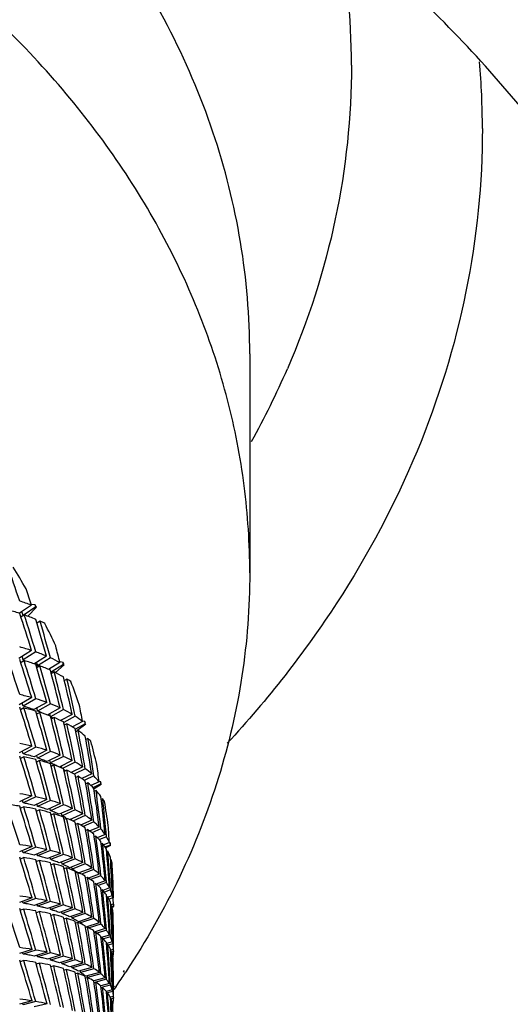
# Model space of a CAD drawing. Units: millimetres. Extents: x -2199 to -242, y -593 to 740.
# Drawn here: x -1585 to -1581, y 12 to 19 of the extents above; entities that cross this region are included whole.
import ezdxf

# ---------------------------------------------------------------- set-up
doc = ezdxf.new("R2010")
doc.units = ezdxf.units.MM
doc.header["$LTSCALE"] = 16.335
doc.layers.get('0').update_dxf_attribs({"linetype": 'CONTINUOUS'})
doc.layers.add('02___PRT_ALL_AXES', color=7, linetype='CONTINUOUS')

msp = doc.modelspace()

# ---------------------------------------------------------------- linework, layer by layer
at = {"linetype": 'Continuous'}
for p, q in [((-1584.5521, 15.1347), (-1584.6389, 15.0756)), ((-1584.5199, 15.1218), (-1584.605, 15.0639)), ((-1584.5152, 15.1198), (-1584.578, 15.0536)), ((-1584.5247, 15.1373), (-1584.5514, 15.1405)), ((-1584.6044, 15.063), (-1584.6287, 15.0461)), ((-1584.4886, 15.0173), (-1584.5112, 15.0019)), ((-1584.5507, 14.802), (-1584.6431, 14.7435)), ((-1584.5199, 14.7915), (-1584.6123, 14.733)), ((-1584.441, 14.7609), (-1584.5349, 14.703)), ((-1584.6057, 14.728), (-1584.63, 14.7123)), ((-1584.6048, 14.7303), (-1584.6123, 14.733)), ((-1584.6049, 14.7302), (-1584.6123, 14.733)), ((-1584.4899, 14.6896), (-1584.5125, 14.6754)), ((-1584.4126, 14.7484), (-1584.5064, 14.6904)), ((-1584.3422, 14.7132), (-1584.4254, 14.6631)), ((-1584.3161, 14.6985), (-1584.4112, 14.6413)), ((-1584.3123, 14.6963), (-1584.3754, 14.6396)), ((-1584.3199, 14.7143), (-1584.3412, 14.7182)), ((-1584.3849, 14.6444), (-1584.4057, 14.6316)), ((-1584.2909, 14.5924), (-1584.3098, 14.581)), ((-1584.5496, 14.4562), (-1584.642, 14.4023)), ((-1584.6123, 14.3938), (-1584.6189, 14.4158)), ((-1584.5199, 14.4477), (-1584.6123, 14.3938)), ((-1584.6032, 14.391), (-1584.6123, 14.3938)), ((-1584.6033, 14.391), (-1584.6123, 14.3938)), ((-1584.4399, 14.4214), (-1584.5337, 14.3679)), ((-1584.4126, 14.4111), (-1584.5064, 14.3577)), ((-1584.6067, 14.38), (-1584.631, 14.3655)), ((-1584.491, 14.3479), (-1584.5135, 14.3347)), ((-1584.341, 14.3804), (-1584.4361, 14.3275)), ((-1584.3161, 14.3683), (-1584.4112, 14.3154)), ((-1584.253, 14.3334), (-1584.3373, 14.2877)), ((-1584.2306, 14.3193), (-1584.3142, 14.2739)), ((-1584.386, 14.3094), (-1584.4067, 14.2977)), ((-1584.292, 14.2648), (-1584.3107, 14.2543)), ((-1584.176, 14.2804), (-1584.2506, 14.241)), ((-1584.1562, 14.2643), (-1584.2292, 14.2257)), ((-1584.1534, 14.2619), (-1584.2182, 14.2122)), ((-1584.1591, 14.2803), (-1584.1751, 14.2843)), ((-1584.209, 14.2139), (-1584.2258, 14.2048)), ((-1584.5487, 14.0996), (-1584.6411, 14.0504)), ((-1584.1373, 14.1569), (-1584.152, 14.1491)), ((-1584.6123, 14.0434), (-1584.618, 14.0627)), ((-1584.6023, 14.0408), (-1584.6124, 14.0433)), ((-1584.6024, 14.0407), (-1584.6124, 14.0433)), ((-1584.5199, 14.0926), (-1584.6123, 14.0434)), ((-1584.439, 14.0699), (-1584.5329, 14.0211)), ((-1584.5064, 14.0126), (-1584.5116, 14.0322)), ((-1584.4126, 14.0614), (-1584.5064, 14.0126)), ((-1584.3401, 14.0346), (-1584.4352, 13.9863)), ((-1584.6075, 14.0214), (-1584.6319, 14.0081)), ((-1584.4918, 13.9943), (-1584.5144, 13.9823)), ((-1584.4112, 13.9762), (-1584.4159, 13.9961)), ((-1584.3161, 14.0245), (-1584.4112, 13.9762)), ((-1584.4102, 13.9757), (-1584.4112, 13.9762)), ((-1584.4102, 13.9757), (-1584.4112, 13.9762)), ((-1584.3869, 13.9616), (-1584.4075, 13.9508)), ((-1584.2521, 13.9938), (-1584.3484, 13.9461)), ((-1584.2306, 13.982), (-1584.3185, 13.9385)), ((-1584.2928, 13.9231), (-1584.3115, 13.9136)), ((-1584.1752, 13.9475), (-1584.2596, 13.9067)), ((-1584.1562, 13.9341), (-1584.2333, 13.8968)), ((-1584.1094, 13.8959), (-1584.1824, 13.8614)), ((-1584.2099, 13.879), (-1584.2265, 13.8707)), ((-1584.0931, 13.8807), (-1584.1592, 13.8494)), ((-1584.1381, 13.8293), (-1584.1526, 13.8223)), ((-1584.0548, 13.839), (-1584.116, 13.8107)), ((-1584.0414, 13.8219), (-1584.0963, 13.7966)), ((-1584.0394, 13.8193), (-1584.0906, 13.7858)), ((-1584.0433, 13.838), (-1584.054, 13.8414)), ((-1584.0777, 13.7741), (-1584.09, 13.7683)), ((-1584.5481, 13.7341), (-1584.6405, 13.6898)), ((-1584.5199, 13.7283), (-1584.6123, 13.6839)), ((-1584.6017, 13.6816), (-1584.6123, 13.6839)), ((-1584.6018, 13.6815), (-1584.6123, 13.6839)), ((-1584.4383, 13.7085), (-1584.5322, 13.6646)), ((-1584.5064, 13.6574), (-1584.5109, 13.6745)), ((-1584.4126, 13.7013), (-1584.5064, 13.6574)), ((-1584.3394, 13.6779), (-1584.4346, 13.6344)), ((-1584.3161, 13.6693), (-1584.4112, 13.6258)), ((-1584.0288, 13.7135), (-1584.0388, 13.7089)), ((-1584.6081, 13.6543), (-1584.6302, 13.6434)), ((-1584.4924, 13.6312), (-1584.5124, 13.6216)), ((-1584.4112, 13.6258), (-1584.4153, 13.6432)), ((-1584.4071, 13.6242), (-1584.4113, 13.6258)), ((-1584.4072, 13.6241), (-1584.4113, 13.6258)), ((-1584.3875, 13.6029), (-1584.4052, 13.5946)), ((-1584.2514, 13.6423), (-1584.3477, 13.5992)), ((-1584.3268, 13.5893), (-1584.3305, 13.6069)), ((-1584.2306, 13.6323), (-1584.3268, 13.5893)), ((-1584.1745, 13.6017), (-1584.2717, 13.5592)), ((-1584.2935, 13.5696), (-1584.3121, 13.561)), ((-1584.2543, 13.5527), (-1584.2567, 13.5658)), ((-1584.1562, 13.5903), (-1584.2485, 13.55)), ((-1584.2105, 13.5311), (-1584.2271, 13.5237)), ((-1584.1087, 13.5563), (-1584.1917, 13.5208)), ((-1584.0931, 13.5434), (-1584.1724, 13.5095)), ((-1584.1388, 13.4877), (-1584.1532, 13.4814)), ((-1584.0542, 13.506), (-1584.1239, 13.477)), ((-1584.0414, 13.4916), (-1584.1072, 13.4642)), ((-1584.011, 13.4511), (-1584.0689, 13.4275)), ((-1584.0783, 13.4393), (-1584.0905, 13.4341)), ((-1584.001, 13.4351), (-1584.0531, 13.4139)), ((-1584.0294, 13.3859), (-1584.0392, 13.3818)), ((-1583.9791, 13.3916), (-1584.0211, 13.3749)), ((-1583.9731, 13.3901), (-1583.9788, 13.3923)), ((-1584.5476, 13.3621), (-1584.64, 13.3227)), ((-1584.5199, 13.357), (-1584.6123, 13.3176)), ((-1584.4379, 13.3395), (-1584.5317, 13.3004)), ((-1584.4126, 13.3333), (-1584.5064, 13.2942)), ((-1584.3389, 13.3124), (-1584.434, 13.2737)), ((-1584.3161, 13.305), (-1584.4112, 13.2663)), ((-1583.9721, 13.3739), (-1584.0073, 13.3599)), ((-1583.9712, 13.3712), (-1584.0054, 13.3521)), ((-1583.9919, 13.3278), (-1583.9994, 13.3248)), ((-1584.6084, 13.2811), (-1584.6317, 13.2709)), ((-1584.4928, 13.2607), (-1584.5138, 13.2518)), ((-1584.388, 13.2359), (-1584.4066, 13.2281)), ((-1584.2509, 13.2809), (-1584.3472, 13.2426)), ((-1584.3268, 13.2341), (-1584.3296, 13.2478)), ((-1584.2306, 13.2723), (-1584.3268, 13.2341)), ((-1584.174, 13.245), (-1584.2712, 13.2072)), ((-1584.1562, 13.2352), (-1584.2535, 13.1974)), ((-1583.9661, 13.2649), (-1583.971, 13.263)), ((-1584.294, 13.2065), (-1584.3103, 13.1998)), ((-1584.2535, 13.1974), (-1584.2562, 13.2131)), ((-1584.211, 13.1725), (-1584.2249, 13.167)), ((-1584.1082, 13.2047), (-1584.2031, 13.1687)), ((-1584.1922, 13.1635), (-1584.1931, 13.1694)), ((-1584.0931, 13.1937), (-1584.184, 13.1592)), ((-1584.0537, 13.1602), (-1584.1336, 13.1306)), ((-1584.1392, 13.1342), (-1584.1506, 13.1298)), ((-1584.0414, 13.1478), (-1584.1171, 13.1198)), ((-1584.0788, 13.0914), (-1584.0909, 13.0868)), ((-1584.0106, 13.1114), (-1584.0773, 13.0873)), ((-1584.001, 13.0978), (-1584.0611, 13.0761)), ((-1584.0298, 13.0443), (-1584.0395, 13.0407)), ((-1583.9788, 13.0586), (-1584.0286, 13.041)), ((-1583.9721, 13.0436), (-1584.0163, 13.028)), ((-1584.5474, 12.9857), (-1584.6398, 12.9514)), ((-1584.5199, 12.9811), (-1584.6123, 12.9467)), ((-1584.4375, 12.965), (-1584.5314, 12.9309)), ((-1584.4126, 12.9594), (-1584.5064, 12.9253)), ((-1583.9923, 12.993), (-1583.9996, 12.9903)), ((-1583.9584, 13.0018), (-1583.9914, 12.9904)), ((-1583.9548, 12.9854), (-1583.9804, 12.9766)), ((-1584.6086, 12.904), (-1584.6329, 12.8947)), ((-1584.4931, 12.8853), (-1584.5151, 12.8771)), ((-1584.3385, 12.9404), (-1584.4337, 12.9066)), ((-1584.3161, 12.9338), (-1584.4112, 12.9)), ((-1584.4032, 12.8976), (-1584.4112, 12.9)), ((-1584.4033, 12.8975), (-1584.4112, 12.9)), ((-1584.2505, 12.9118), (-1584.3468, 12.8785)), ((-1584.2306, 12.9042), (-1584.3268, 12.8709)), ((-1584.1736, 12.8794), (-1584.2708, 12.8465)), ((-1584.1562, 12.8708), (-1584.2535, 12.838)), ((-1583.9663, 12.9374), (-1583.9712, 12.9357)), ((-1583.9495, 12.941), (-1583.9663, 12.9354)), ((-1583.949, 12.9231), (-1583.9629, 12.9185)), ((-1583.949, 12.9204), (-1583.9597, 12.9154)), ((-1583.949, 12.9394), (-1583.949, 12.9231)), ((-1584.3883, 12.8627), (-1584.4079, 12.8555)), ((-1584.2943, 12.836), (-1584.3115, 12.8299)), ((-1584.2114, 12.8055), (-1584.2261, 12.8004)), ((-1584.1078, 12.8433), (-1584.2059, 12.8109)), ((-1584.1912, 12.8013), (-1584.1929, 12.8128)), ((-1584.0931, 12.8336), (-1584.1912, 12.8013)), ((-1584.0534, 12.8034), (-1584.1522, 12.7715)), ((-1584.1522, 12.7715), (-1584.1553, 12.774)), ((-1584.1522, 12.7715), (-1584.1552, 12.7741)), ((-1584.1396, 12.7711), (-1584.1519, 12.767)), ((-1584.0414, 12.7927), (-1584.1283, 12.7647)), ((-1584.0102, 12.7599), (-1584.0906, 12.7346)), ((-1584.0791, 12.7329), (-1584.0888, 12.7297)), ((-1584.001, 12.7481), (-1584.0704, 12.7262)), ((-1583.9785, 12.7127), (-1584.039, 12.6942)), ((-1584.0301, 12.6909), (-1584.0371, 12.6886)), ((-1583.9721, 12.6999), (-1584.0236, 12.684)), ((-1583.9583, 12.6621), (-1583.9988, 12.65)), ((-1584.5473, 12.6073), (-1584.6397, 12.578)), ((-1584.5199, 12.6028), (-1584.6123, 12.5735)), ((-1584.4374, 12.5873), (-1584.5312, 12.5583)), ((-1584.4126, 12.582), (-1584.5064, 12.553)), ((-1583.9925, 12.6452), (-1583.9968, 12.6438)), ((-1583.9548, 12.6481), (-1583.9902, 12.6375)), ((-1583.9665, 12.5958), (-1583.9713, 12.5944)), ((-1583.9494, 12.6081), (-1583.9701, 12.602)), ((-1583.949, 12.5928), (-1583.966, 12.5879)), ((-1583.949, 12.5958), (-1583.949, 12.5928)), ((-1584.6086, 12.5255), (-1584.634, 12.5172)), ((-1584.3383, 12.564), (-1584.4334, 12.5353)), ((-1584.3161, 12.5578), (-1584.4112, 12.5291)), ((-1584.2503, 12.5373), (-1584.3465, 12.509)), ((-1584.2306, 12.5304), (-1584.3268, 12.502)), ((-1584.4932, 12.5072), (-1584.5161, 12.5)), ((-1584.3884, 12.4856), (-1584.4089, 12.4793)), ((-1584.2945, 12.4606), (-1584.3125, 12.4552)), ((-1584.1733, 12.5074), (-1584.2705, 12.4794)), ((-1584.1562, 12.4996), (-1584.2535, 12.4716)), ((-1584.1075, 12.4742), (-1584.2056, 12.4467)), ((-1584.0931, 12.4656), (-1584.1912, 12.4381)), ((-1584.0531, 12.4379), (-1584.1519, 12.4109)), ((-1584.2116, 12.4323), (-1584.2272, 12.4277)), ((-1584.1399, 12.4007), (-1584.1529, 12.397)), ((-1584.0414, 12.4284), (-1584.1401, 12.4014)), ((-1584.01, 12.3984), (-1584.0935, 12.3762)), ((-1584.0794, 12.3659), (-1584.0898, 12.3629)), ((-1584.001, 12.3881), (-1584.0797, 12.3671)), ((-1583.9783, 12.3559), (-1584.0419, 12.3395)), ((-1584.0303, 12.3278), (-1584.0381, 12.3257)), ((-1583.9721, 12.3447), (-1584.0308, 12.3295)), ((-1583.9581, 12.3105), (-1584.0016, 12.2995)), ((-1583.9548, 12.2984), (-1583.9932, 12.2886)), ((-1584.5474, 12.2293), (-1584.6398, 12.205)), ((-1584.5199, 12.2246), (-1584.6123, 12.2003)), ((-1583.9927, 12.2866), (-1583.9978, 12.2853)), ((-1583.9494, 12.2622), (-1583.9728, 12.2564)), ((-1583.9667, 12.2424), (-1583.9715, 12.2411)), ((-1583.949, 12.2491), (-1583.9641, 12.2454)), ((-1583.949, 12.2538), (-1583.949, 12.2491)), ((-1584.6123, 12.2003), (-1584.6157, 12.212)), ((-1584.6123, 12.2003), (-1584.6156, 12.212)), ((-1584.4374, 12.2088), (-1584.5312, 12.1848)), ((-1583.9521, 12.211), (-1583.9555, 12.2102))]:
    msp.add_line(p, q, dxfattribs=at)
for centre, radius, start, end in [((-1587.6888, 19.0964), 5.4862, 0.04405, 11.01064), ((-1587.2284, 18.6344), 5.9871, 0.0061, 4.70443), ((-1588.2984, 19.3079), 6.1309, 331.02224, 336.578), ((-1589.1365, 12.6282), 5.2502, 30.02099, 32.05815), ((-1589.0054, 12.7032), 5.0992, 28.28894, 28.51278), ((-1588.8975, 12.7587), 4.9778, 24.65952, 26.7705), ((-1584.983, 13.6455), 1.1485, 64.91949, 65.48247), ((-1588.7847, 12.8099), 4.854, 22.9458, 23.10001), ((-1584.9015, 13.803), 0.9711, 58.90102, 59.43968), ((-1588.6925, 12.8468), 4.7546, 19.12347, 21.3002), ((-1585.0229, 13.0077), 1.4456, 71.83547, 73.12324), ((-1584.9823, 13.1335), 1.3134, 70.03252, 71.80973), ((-1584.9463, 13.2294), 1.211, 67.84719, 68.70222), ((-1584.9241, 13.2837), 1.1523, 66.8168, 67.84849), ((-1584.842, 13.461), 0.9568, 61.98524, 63.24288), ((-1588.6012, 12.8781), 4.6581, 17.3614, 17.5199), ((-1588.5262, 12.8998), 4.58, 13.43975, 15.67237), ((-1584.9801, 12.5644), 1.5239, 74.45861, 75.64596), ((-1584.9514, 12.6777), 1.4072, 72.69425, 74.34724), ((-1584.9761, 12.6052), 1.4836, 70.77348, 71.54528), ((-1584.8636, 12.9278), 1.142, 69.83788, 70.77305), ((-1584.8527, 12.9606), 1.1074, 67.85148, 69.78206), ((-1584.8218, 13.0327), 1.029, 64.9058, 66.41846), ((-1584.7597, 13.166), 0.8819, 62.77064, 64.88278), ((-1584.7069, 13.2613), 0.7729, 58.63018, 59.48659), ((-1588.464, 12.9142), 4.5162, 11.64121, 11.80301), ((-1584.9597, 12.07), 1.6509, 76.39927, 77.47739), ((-1584.9509, 12.1096), 1.6103, 74.9286, 76.36972), ((-1588.415, 12.9233), 4.4663, 7.64787, 9.91821), ((-1584.9653, 12.067), 1.6552, 73.17299, 73.90638), ((-1584.8251, 12.531), 1.1705, 72.32029, 73.16676), ((-1584.8378, 12.4976), 1.2062, 70.46907, 72.22958), ((-1584.7974, 12.6008), 1.0952, 67.7593, 69.12499), ((-1584.7264, 12.7803), 0.9023, 65.18488, 67.6197), ((-1584.7566, 12.7195), 0.9701, 62.84057, 63.70843), ((-1584.6522, 12.9227), 0.7416, 61.51383, 62.85157), ((-1584.5504, 13.082), 0.5523, 53.51064, 54.3463), ((-1588.3792, 12.9279), 4.4302, 5.82489, 5.98878), ((-1584.9673, 11.4508), 1.9003, 77.97019, 79.23472), ((-1584.9292, 11.6274), 1.7197, 76.63347, 77.98299), ((-1584.8777, 11.8379), 1.5029, 74.86206, 75.69829), ((-1584.8592, 11.9063), 1.4321, 74.20532, 74.86052), ((-1584.8267, 12.0196), 1.3142, 72.61507, 74.22517), ((-1584.7539, 12.2405), 1.0816, 69.82956, 71.17206), ((-1584.734, 12.2963), 1.0223, 67.76512, 69.79344), ((-1584.7364, 12.2954), 1.0241, 65.41154, 66.43365), ((-1588.3597, 12.9295), 4.4107, 2.55462, 4.08091), ((-1584.6107, 12.5706), 0.7215, 64.33975, 65.39682), ((-1584.5048, 12.7462), 0.5163, 55.53962, 57.79215), ((-1588.3542, 12.9298), 4.4052, 1.79059, 2.55437), ((-1584.9774, 10.8565), 2.1219, 78.95957, 80.09311), ((-1584.9372, 11.0604), 1.914, 77.75925, 78.97148), ((-1584.8716, 11.3505), 1.6167, 75.58847, 76.94515), ((-1584.8293, 11.5136), 1.4481, 74.14585, 75.60361), ((-1584.7607, 11.7452), 1.2065, 71.58492, 72.76568), ((-1584.7196, 11.8673), 1.0778, 69.75995, 71.60629), ((-1584.6615, 12.0205), 0.9139, 67.21893, 68.52205), ((-1584.6421, 12.0668), 0.8637, 66.5219, 67.213), ((-1584.611, 12.1373), 0.7866, 64.37478, 66.55386), ((-1584.5395, 12.2791), 0.6278, 60.3424, 62.89462), ((-1584.5215, 12.3118), 0.5905, 57.69938, 60.29699), ((-1585.0091, 10.2328), 2.3741, 79.36584, 80.37998), ((-1584.9649, 10.466), 2.1368, 78.29095, 79.37689), ((-1584.8937, 10.7963), 1.7989, 76.34785, 77.56736), ((-1584.8477, 10.9839), 1.6057, 75.0488, 76.36204), ((-1584.7938, 11.1818), 1.4006, 73.75428, 74.1491), ((-1584.7718, 11.2565), 1.3227, 72.65357, 73.76099), ((-1584.7284, 11.3944), 1.1781, 71.08691, 72.67044), ((-1584.6659, 11.5714), 0.9905, 68.66796, 69.98065), ((-1584.6339, 11.6534), 0.9024, 67.1882, 68.67089), ((-1584.6052, 11.7218), 0.8282, 66.1681, 67.18138), ((-1584.5451, 11.8518), 0.685, 62.49487, 64.80511), ((-1584.5049, 11.9283), 0.5986, 60.0027, 62.52615), ((-1584.4445, 12.0286), 0.4815, 55.34707, 58.26107), ((-1584.41, 12.078), 0.4212, 52.20517, 55.38572)]:
    msp.add_arc(centre, radius, start, end, dxfattribs=at)
for centre, major_axis, ratio, start_param, end_param in [((-1591.449, 10.4042), (0.5406, 10.5512), 0.708971, 5.216498, 5.24471), ((-1591.449, 10.3133), (1.0748, 10.5065), 0.706475, 5.259945, 5.27283), ((-1591.449, 10.4042), (7.388, 4.3433), 0.297326, 6.513897, 6.542109), ((-1591.449, 10.4042), (1.0748, 10.5065), 0.706475, 5.248887, 5.250537), ((-1591.449, 10.4042), (7.388, 4.3433), 0.297326, 0.218003, 0.219654), ((-1591.449, 10.3133), (7.388, 4.3433), 0.297326, 6.542109, 6.570797), ((-1591.449, 10.3133), (0.5406, 10.5512), 0.708971, 5.18781, 5.216498), ((-1591.449, 10.4042), (1.0604, 10.3664), 0.706475, -1.034298, -1.030967), ((-1591.449, 10.3133), (7.388, 4.3433), 0.297326, 6.502839, 6.531303), ((-1591.449, 10.4042), (0.5406, 10.5512), 0.708971, 5.177228, 5.205692), ((-1591.449, 10.3133), (1.0748, 10.5065), 0.706475, 5.220423, 5.248887), ((-1591.449, 10.3133), (7.388, 4.3433), 0.297326, 0.195711, 0.208596), ((-1591.449, 10.4042), (1.0748, 10.5065), 0.706475, 5.209617, 5.237829), ((-1591.449, 10.4042), (7.418, 4.0113), 0.275714, 0.255278, 0.283967), ((-1591.449, 10.3133), (1.5966, 10.4335), 0.702363, 5.252133, 5.265018), ((-1591.449, 10.4042), (-0.5406, 10.5512), 0.708971, 5.072218, 5.101283), ((-1591.449, 10.4042), (0.5334, 10.4105), 0.708971, 5.177228, 5.179883), ((-1591.449, 10.4042), (7.418, 4.0113), 0.275714, 6.499418, 6.527882), ((-1591.449, 10.3133), (0, 10.5662), 0.709808, 5.115293, 5.144358), ((-1591.449, 10.3133), (7.418, 4.0113), 0.275714, 6.527882, 6.55677), ((-1591.449, 10.4042), (0, 10.5662), 0.709808, 5.105088, 5.133976), ((-1591.449, 10.3133), (0.5406, 10.5512), 0.708971, 5.14834, 5.177228), ((-1591.449, 10.4042), (1.0604, 10.3664), 0.706475, 5.209617, 5.21234), ((-1591.449, 10.3133), (7.418, 4.0113), 0.275714, 6.488612, 6.5173), ((-1591.449, 10.4042), (0.5406, 10.5512), 0.708971, 5.137958, 5.166646), ((-1591.449, 10.4042), (7.418, 4.0113), 0.275714, 0.177215, 0.205427), ((-1591.449, 10.4042), (1.5966, 10.4335), 0.702363, 5.241075, 5.242726), ((-1591.449, 10.4042), (7.418, 4.0113), 0.275714, 0.164506, 0.166157), ((-1591.449, 10.4042), (1.5754, 10.2944), 0.702363, -1.040261, -1.039302), ((-1591.449, 10.3133), (1.0748, 10.5065), 0.706475, 5.180929, 5.209617), ((-1591.449, 10.3133), (7.418, 4.0113), 0.275714, 6.449342, 6.477806), ((-1591.449, 10.4042), (1.0748, 10.5065), 0.706475, 5.170347, 5.198811), ((-1591.449, 10.3133), (1.5966, 10.4335), 0.702363, 5.212611, 5.241075), ((-1591.449, 10.3133), (7.418, 4.0113), 0.275714, 0.142214, 0.155099), ((-1591.449, 10.4042), (1.5966, 10.4335), 0.702363, 5.201805, 5.230018), ((-1591.449, 10.4042), (7.4415, 3.6735), 0.254436, 0.277957, 0.307021), ((-1591.449, 10.3133), (-0.5406, 10.5512), 0.708971, 5.042862, 5.072218), ((-1591.449, 10.4042), (7.4415, 3.6735), 0.254436, 0.238863, 0.267751), ((-1591.449, 10.4042), (7.4415, 3.6735), 0.254436, 6.482979, 6.511667), ((-1591.449, 10.3133), (2.101, 10.334), 0.696701, 5.243, 5.255885), ((-1591.449, 10.3133), (7.4415, 3.6735), 0.254436, 0.267751, 0.296972), ((-1591.449, 10.4042), (-0.5406, 10.5512), 0.708971, 5.032948, 5.062169), ((-1591.449, 10.3133), (0, 10.5662), 0.709808, 5.075868, 5.105088), ((-1591.449, 10.4042), (0.5334, 10.4105), 0.708971, 5.137958, 5.140286), ((-1591.449, 10.3133), (7.4415, 3.6735), 0.254436, 6.511667, 6.540732), ((-1591.449, 10.4042), (0, 10.5662), 0.709808, 5.065818, 5.094883), ((-1591.449, 10.4042), (1.0604, 10.3664), 0.706475, 5.170849, 5.17273), ((-1591.449, 10.3133), (0.5406, 10.5512), 0.708971, 5.108893, 5.137958), ((-1591.449, 10.4042), (7.4415, 3.6735), 0.254436, 0.160748, 0.189212), ((-1591.449, 10.4042), (7.4415, 3.6735), 0.254436, 0.12173, 0.149942), ((-1591.449, 10.3133), (7.4415, 3.6735), 0.254436, 6.472397, 6.501285), ((-1591.449, 10.4042), (0.5406, 10.5512), 0.708971, 5.098688, 5.127576), ((-1591.449, 10.4042), (1.5754, 10.2944), 0.702363, -1.079578, -1.078929), ((-1591.449, 10.3133), (1.0748, 10.5065), 0.706475, 5.141459, 5.170347), ((-1591.449, 10.3133), (7.4415, 3.6735), 0.254436, 6.433127, 6.461815), ((-1591.449, 10.4042), (1.0748, 10.5065), 0.706475, 5.131077, 5.159765), ((-1591.449, 10.4042), (2.101, 10.334), 0.696701, 5.231942, 5.233593), ((-1591.449, 10.3133), (1.5966, 10.4335), 0.702363, 5.173117, 5.201805), ((-1591.449, 10.3133), (7.4415, 3.6735), 0.254436, 6.393857, 6.422321), ((-1591.449, 10.4042), (1.5966, 10.4335), 0.702363, 5.162535, 5.190999), ((-1591.449, 10.3133), (2.101, 10.334), 0.696701, 5.203479, 5.231942), ((-1591.449, 10.4042), (7.4595, 3.3298), 0.233713, 0.298663, 0.328019), ((-1591.449, 10.3133), (7.4415, 3.6735), 0.254436, 0.086729, 0.099614), ((-1591.449, 10.4042), (2.101, 10.334), 0.696701, 5.192672, 5.220885), ((-1591.449, 10.3133), (-1.0748, 10.5065), 0.706475, 4.970985, 5.000559), ((-1591.449, 10.4042), (7.4595, 3.3298), 0.233713, 0.259529, 0.288749), ((-1591.449, 10.4042), (7.4595, 3.3298), 0.233713, 0.220415, 0.24948), ((-1591.449, 10.3133), (7.4595, 3.3298), 0.233713, 0.288749, 0.318223), ((-1591.449, 10.4042), (-1.0748, 10.5065), 0.706475, 4.961289, 4.990763), ((-1591.449, 10.3133), (-0.5406, 10.5512), 0.708971, 5.003474, 5.032948), ((-1591.449, 10.3133), (7.4595, 3.3298), 0.233713, 6.532665, 6.562021), ((-1591.449, 10.4042), (-0.5406, 10.5512), 0.708971, 4.993678, 5.023035), ((-1591.449, 10.3133), (0, 10.5662), 0.709808, 5.036462, 5.065818), ((-1591.449, 10.3133), (7.4595, 3.3298), 0.233713, 6.493395, 6.522615), ((-1591.449, 10.4042), (0, 10.5662), 0.709808, 5.026548, 5.055769), ((-1591.449, 10.4042), (1.0604, 10.3664), 0.706475, 5.131503, 5.133158), ((-1591.449, 10.4042), (7.4595, 3.3298), 0.233713, 0.181322, 0.21021), ((-1591.449, 10.4042), (7.4595, 3.3298), 0.233713, 0.142251, 0.17094), ((-1591.449, 10.3133), (2.5837, 10.2105), 0.689575, -1.050955, -1.03807), ((-1591.449, 10.3133), (0.5406, 10.5512), 0.708971, 5.069468, 5.098688), ((-1591.449, 10.3133), (7.4595, 3.3298), 0.233713, 6.454125, 6.48319), ((-1591.449, 10.4042), (0.5406, 10.5512), 0.708971, 5.059418, 5.088483), ((-1591.449, 10.3133), (1.0748, 10.5065), 0.706475, 5.102012, 5.131077), ((-1591.449, 10.4042), (7.4595, 3.3298), 0.233713, 0.103206, 0.13167), ((-1591.449, 10.3133), (7.4595, 3.3298), 0.233713, 6.414855, 6.443743), ((-1591.449, 10.4042), (1.0748, 10.5065), 0.706475, 5.091807, 5.120695), ((-1591.449, 10.3133), (1.5966, 10.4335), 0.702363, 5.133647, 5.162535), ((-1591.449, 10.3133), (7.4595, 3.3298), 0.233713, 6.375585, 6.404274), ((-1591.449, 10.4042), (1.5966, 10.4335), 0.702363, 5.123266, 5.151954), ((-1591.449, 10.4042), (7.4595, 3.3298), 0.233713, 0.064188, 0.0924), ((-1591.449, 10.4042), (2.5837, 10.2105), 0.689575, 5.221173, 5.222823), ((-1591.449, 10.4042), (7.4595, 3.3298), 0.233713, 0.051479, 0.05313), ((-1591.449, 10.4042), (7.4729, 2.9802), 0.213804, 0.317337, 0.34691), ((-1591.449, 10.3133), (2.101, 10.334), 0.696701, 5.163984, 5.192672), ((-1591.449, 10.3133), (7.4595, 3.3298), 0.233713, 0.05313, 0.081594), ((-1591.449, 10.4042), (2.101, 10.334), 0.696701, 5.153403, 5.181866), ((-1591.449, 10.3133), (7.4729, 2.9802), 0.213804, 0.34691, 0.376634), ((-1591.449, 10.4042), (-2.101, 10.334), 0.696701, 4.860424, 4.890148), ((-1591.449, 10.4042), (-1.0604, 10.3664), 0.706475, 4.961289, 4.963014), ((-1591.449, 10.4042), (7.4729, 2.9802), 0.213804, 0.278167, 0.30764), ((-1591.449, 10.4042), (7.4729, 2.9802), 0.213804, 0.239014, 0.26837), ((-1591.449, 10.4042), (7.4729, 2.9802), 0.213804, 0.19988, 0.229101), ((-1591.449, 10.3133), (2.5837, 10.2105), 0.689575, 5.192709, 5.221173), ((-1591.449, 10.3133), (7.4595, 3.3298), 0.233713, 0.029187, 0.042072), ((-1591.449, 10.4042), (2.5837, 10.2105), 0.689575, 5.181903, 5.210115), ((-1591.449, 10.3133), (-1.5966, 10.4335), 0.702363, 4.900107, 4.929831), ((-1591.449, 10.3133), (7.4729, 2.9802), 0.213804, 0.30764, 0.337297), ((-1591.449, 10.4042), (-1.5966, 10.4335), 0.702363, 4.890561, 4.920218), ((-1591.449, 10.3133), (-1.0748, 10.5065), 0.706475, 4.931632, 4.961289), ((-1591.449, 10.3133), (7.4729, 2.9802), 0.213804, 6.551556, 6.58113), ((-1591.449, 10.4042), (-1.0748, 10.5065), 0.706475, 4.922019, 4.951593), ((-1591.449, 10.3133), (-0.5406, 10.5512), 0.708971, 4.964104, 4.993678), ((-1591.449, 10.3133), (7.4729, 2.9802), 0.213804, 6.512286, 6.54176), ((-1591.449, 10.4042), (-0.5406, 10.5512), 0.708971, 4.954408, 4.983882), ((-1591.449, 10.4042), (7.4729, 2.9802), 0.213804, 0.160766, 0.189831), ((-1591.449, 10.3133), (0, 10.5662), 0.709808, 4.997074, 5.026548), ((-1591.449, 10.3133), (7.4729, 2.9802), 0.213804, 6.473016, 6.502372), ((-1591.449, 10.4042), (0, 10.5662), 0.709808, 4.987278, 5.016635), ((-1591.449, 10.3133), (0.5406, 10.5512), 0.708971, 5.030062, 5.059418), ((-1591.449, 10.3133), (7.4729, 2.9802), 0.213804, 6.433746, 6.462967), ((-1591.449, 10.4042), (0.5406, 10.5512), 0.708971, 5.020148, 5.049369), ((-1591.449, 10.4042), (7.4729, 2.9802), 0.213804, 0.121673, 0.150561), ((-1591.449, 10.4042), (7.4729, 2.9802), 0.213804, 0.082603, 0.111291), ((-1591.449, 10.3133), (1.0748, 10.5065), 0.706475, 5.062587, 5.091807), ((-1591.449, 10.3133), (7.4729, 2.9802), 0.213804, 6.394476, 6.423541), ((-1591.449, 10.4042), (1.0748, 10.5065), 0.706475, 5.052537, 5.081602), ((-1591.449, 10.3133), (1.5966, 10.4335), 0.702363, 5.094201, 5.123266), ((-1591.449, 10.4042), (7.4729, 2.9802), 0.213804, 0.043557, 0.072021), ((-1591.449, 10.3133), (3.0418, 10.0656), 0.681081, 5.219591, 5.232477), ((-1591.449, 10.4042), (7.4825, 2.6246), 0.195005, 0.33395, 0.363674), ((-1591.449, 10.3133), (7.4729, 2.9802), 0.213804, 6.355206, 6.384094), ((-1591.449, 10.4042), (1.5966, 10.4335), 0.702363, 5.083996, 5.112884), ((-1591.449, 10.3133), (2.101, 10.334), 0.696701, 5.124515, 5.153403), ((-1591.449, 10.3133), (7.4729, 2.9802), 0.213804, 6.315936, 6.344625), ((-1591.449, 10.4042), (2.101, 10.334), 0.696701, 5.114133, 5.142821), ((-1591.449, 10.4042), (7.4729, 2.9802), 0.213804, 6.287724, 6.315936), ((-1591.449, 10.4042), (3.0418, 10.0656), 0.681081, 5.208534, 5.210184), ((-1591.449, 10.4042), (-1.5754, 10.2944), 0.702363, -1.392624, -1.391407), ((-1591.449, 10.4042), (7.4825, 2.6246), 0.195005, 0.294747, 0.324404), ((-1591.449, 10.4042), (-1.0604, 10.3664), 0.706475, -1.361166, -1.359963), ((-1591.449, 10.4042), (7.4825, 2.6246), 0.195005, 0.255561, 0.285135), ((-1591.449, 10.4042), (7.4825, 2.6246), 0.195005, 0.216391, 0.245865), ((-1591.449, 10.3133), (2.5837, 10.2105), 0.689575, 5.153214, 5.181903), ((-1591.449, 10.3133), (7.4729, 2.9802), 0.213804, -0.006519, 0.021945), ((-1591.449, 10.4042), (2.5837, 10.2105), 0.689575, 5.142633, 5.171097), ((-1591.449, 10.4042), (7.4729, 2.9802), 0.213804, -0.007069, -0.006519), ((-1591.449, 10.3133), (-2.101, 10.334), 0.696701, 4.830612, 4.860424), ((-1591.449, 10.3133), (7.4825, 2.6246), 0.195005, 0.324404, 0.35418), ((-1591.449, 10.4042), (-2.101, 10.334), 0.696701, 4.821154, 4.85093), ((-1591.449, 10.3133), (-1.5966, 10.4335), 0.702363, 4.860785, 4.890561), ((-1591.449, 10.3133), (7.4825, 2.6246), 0.195005, 6.56832, 6.598044), ((-1591.449, 10.4042), (-1.5966, 10.4335), 0.702363, 4.851291, 4.881015), ((-1591.449, 10.4042), (-0.5334, 10.4105), 0.708971, -1.328777, -1.327512), ((-1591.449, 10.3133), (-1.0748, 10.5065), 0.706475, 4.892295, 4.922019), ((-1591.449, 10.3133), (7.4825, 2.6246), 0.195005, 6.52905, 6.558707), ((-1591.449, 10.4042), (-1.0748, 10.5065), 0.706475, 4.882749, 4.912406), ((-1591.449, 10.4042), (7.4825, 2.6246), 0.195005, 0.177238, 0.206595), ((-1591.449, 10.4042), (7.4825, 2.6246), 0.195005, 0.138104, 0.167325), ((-1591.449, 10.3133), (3.0418, 10.0656), 0.681081, 5.180763, 5.208534), ((-1591.449, 10.3133), (7.4729, 2.9802), 0.213804, -0.030462, -0.017577), ((-1591.449, 10.4042), (3.0418, 10.0656), 0.681081, 5.169264, 5.197476), ((-1591.449, 10.3133), (-0.5406, 10.5512), 0.708971, 4.924751, 4.954408), ((-1591.449, 10.3133), (7.4825, 2.6246), 0.195005, 6.48978, 6.519354), ((-1591.449, 10.4042), (-0.5406, 10.5512), 0.708971, 4.915138, 4.944712), ((-1591.449, 10.3133), (0, 10.5662), 0.709808, 4.957705, 4.987278), ((-1591.449, 10.3133), (7.4825, 2.6246), 0.195005, 6.45051, 6.479984), ((-1591.449, 10.4042), (0, 10.5662), 0.709808, 4.948008, 4.977482), ((-1591.449, 10.4042), (7.4825, 2.6246), 0.195005, 0.09899, 0.128055), ((-1591.449, 10.3133), (0.5406, 10.5512), 0.708971, 4.990675, 5.020148), ((-1591.449, 10.3133), (7.4825, 2.6246), 0.195005, 6.41124, 6.440597), ((-1591.449, 10.4042), (0.5406, 10.5512), 0.708971, 4.980878, 5.010235), ((-1591.449, 10.3133), (1.0748, 10.5065), 0.706475, 5.023181, 5.052537), ((-1591.449, 10.4042), (1.0748, 10.5065), 0.706475, 5.013267, 5.042488), ((-1591.449, 10.3133), (7.4825, 2.6246), 0.195005, 6.37197, 6.398351), ((-1591.449, 10.4042), (7.4825, 2.6246), 0.195005, 0.059897, 0.088785), ((-1591.449, 10.4042), (7.4825, 2.6246), 0.195005, 6.304012, 6.3327), ((-1591.449, 10.3133), (1.5966, 10.4335), 0.702363, 5.054775, 5.083996), ((-1591.449, 10.3133), (7.4825, 2.6246), 0.195005, 6.3327, 6.361765), ((-1591.449, 10.4042), (1.5966, 10.4335), 0.702363, 5.044726, 5.073791), ((-1591.449, 10.4042), (7.4825, 2.6246), 0.195005, 6.264967, 6.29343), ((-1591.449, 10.3133), (3.4732, 9.9018), 0.671323, 5.209232, 5.217816), ((-1591.449, 10.4042), (7.4892, 2.2632), 0.17765, 0.348523, 0.378335), ((-1591.449, 10.4042), (-2.073, 10.1962), 0.696701, -1.462031, -1.460871), ((-1591.449, 10.4042), (7.4892, 2.2632), 0.17765, 0.309289, 0.339065), ((-1591.449, 10.4042), (7.4892, 2.2632), 0.17765, 0.270071, 0.299795), ((-1591.449, 10.3133), (2.101, 10.334), 0.696701, 5.085068, 5.114133), ((-1591.449, 10.3133), (7.4825, 2.6246), 0.195005, 6.29343, 6.322318), ((-1591.449, 10.4042), (2.101, 10.334), 0.696701, 5.074863, 5.103751), ((-1591.449, 10.3133), (2.5837, 10.2105), 0.689575, 5.113745, 5.142633), ((-1591.449, 10.4042), (7.4825, 2.6246), 0.195005, 6.225948, 6.254161), ((-1591.449, 10.4042), (-3.0418, 10.0656), 0.681081, 4.726753, 4.756595), ((-1591.449, 10.3133), (-2.5837, 10.2105), 0.689575, 4.762812, 4.792654), ((-1591.449, 10.3133), (7.4892, 2.2632), 0.17765, 0.339065, 0.3689), ((-1591.449, 10.4042), (-2.5837, 10.2105), 0.689575, 4.753384, 4.783218), ((-1591.449, 10.3133), (-2.101, 10.334), 0.696701, 4.79132, 4.821154), ((-1591.449, 10.4042), (-1.5754, 10.2944), 0.702363, -1.431894, -1.430767), ((-1591.449, 10.3133), (7.4892, 2.2632), 0.17765, 6.582981, 6.612793), ((-1591.449, 10.4042), (-2.101, 10.334), 0.696701, 4.781884, 4.811697), ((-1591.449, 10.4042), (-1.0604, 10.3664), 0.706475, 4.882749, 4.883858), ((-1591.449, 10.4042), (-0.5334, 10.4105), 0.708971, 4.915138, 4.916241), ((-1591.449, 10.4042), (7.4892, 2.2632), 0.17765, 0.230868, 0.260525), ((-1591.449, 10.4042), (7.4892, 2.2632), 0.17765, 0.191682, 0.221255), ((-1591.449, 10.4042), (7.4892, 2.2632), 0.17765, 0.152512, 0.181985), ((-1591.449, 10.3133), (7.4825, 2.6246), 0.195005, 6.254161, 6.282849), ((-1591.449, 10.4042), (2.5837, 10.2105), 0.689575, 5.103363, 5.132051), ((-1591.449, 10.3133), (3.0418, 10.0656), 0.681081, 5.140576, 5.169264), ((-1591.449, 10.4042), (3.0418, 10.0656), 0.681081, 5.129994, 5.158458), ((-1591.449, 10.4042), (3.4732, 9.9018), 0.671323, 5.193873, 5.195524), ((-1591.449, 10.4042), (7.4825, 2.6246), 0.195005, -0.068845, -0.068295), ((-1591.449, 10.3133), (-1.5966, 10.4335), 0.702363, 4.821479, 4.851291), ((-1591.449, 10.3133), (7.4892, 2.2632), 0.17765, 6.543711, 6.573486), ((-1591.449, 10.4042), (-1.5966, 10.4335), 0.702363, 4.812021, 4.841797), ((-1591.449, 10.3133), (-1.0748, 10.5065), 0.706475, 4.852974, 4.882749), ((-1591.449, 10.3133), (7.4892, 2.2632), 0.17765, 6.504441, 6.534165), ((-1591.449, 10.4042), (-1.0748, 10.5065), 0.706475, 4.84348, 4.873204), ((-1591.449, 10.4042), (0, 10.4254), 0.709808, 4.948008, 4.949523), ((-1591.449, 10.3133), (-0.5406, 10.5512), 0.708971, 4.885414, 4.915138), ((-1591.449, 10.3133), (7.4892, 2.2632), 0.17765, 6.465171, 6.494828), ((-1591.449, 10.4042), (-0.5406, 10.5512), 0.708971, 4.875868, 4.905525), ((-1591.449, 10.4042), (7.4892, 2.2632), 0.17765, 0.113359, 0.142716), ((-1591.449, 10.3133), (0, 10.5662), 0.709808, 4.918351, 4.948008), ((-1591.449, 10.3133), (7.4892, 2.2632), 0.17765, 0.142716, 0.172289), ((-1591.449, 10.4042), (0, 10.5662), 0.709808, 4.908739, 4.938312), ((-1591.449, 10.3133), (0.5406, 10.5512), 0.708971, 4.951305, 4.980878), ((-1591.449, 10.3133), (7.4892, 2.2632), 0.17765, 0.103446, 0.13292), ((-1591.449, 10.4042), (0.5406, 10.5512), 0.708971, 4.941609, 4.971082), ((-1591.449, 10.4042), (7.4892, 2.2632), 0.17765, 0.074225, 0.103446), ((-1591.449, 10.4042), (7.4892, 2.2632), 0.17765, 0.035111, 0.064176), ((-1591.449, 10.3133), (1.0748, 10.5065), 0.706475, 4.983794, 5.013267), ((-1591.449, 10.3133), (7.4892, 2.2632), 0.17765, 0.064176, 0.093532), ((-1591.449, 10.4042), (1.0748, 10.5065), 0.706475, 4.973997, 5.003354), ((-1591.449, 10.3133), (1.5966, 10.4335), 0.702363, 5.015369, 5.044726), ((-1591.449, 10.4042), (7.4892, 2.2632), 0.17765, 6.279203, 6.308091), ((-1591.449, 10.4042), (7.4937, 1.8963), 0.162096, 0.361132, 0.390974), ((-1591.449, 10.4042), (-2.5493, 10.0744), 0.689575, -1.529801, -1.528658), ((-1591.449, 10.4042), (7.4937, 1.8963), 0.162096, 0.32187, 0.351704), ((-1591.449, 10.4042), (7.4937, 1.8963), 0.162096, 0.282622, 0.312434), ((-1591.449, 10.3133), (7.4892, 2.2632), 0.17765, 0.024906, 0.054126), ((-1591.449, 10.4042), (1.5966, 10.4335), 0.702363, 5.005456, 5.034676), ((-1591.449, 10.3133), (2.101, 10.334), 0.696701, 5.045642, 5.074863), ((-1591.449, 10.3133), (7.4892, 2.2632), 0.17765, -0.014364, 0.014701), ((-1591.449, 10.4042), (2.101, 10.334), 0.696701, 5.035593, 5.064658), ((-1591.449, 10.4042), (7.4892, 2.2632), 0.17765, 6.240133, 6.268821), ((-1591.449, 10.4042), (7.4892, 2.2632), 0.17765, 6.201088, 6.229551), ((-1591.449, 10.3133), (-3.0418, 10.0656), 0.681081, 4.696941, 4.726753), ((-1591.449, 10.3133), (7.4937, 1.8963), 0.162096, 0.351704, 0.381538), ((-1591.449, 10.4042), (-3.0418, 10.0656), 0.681081, 4.687483, 4.717318), ((-1591.449, 10.3133), (-2.5837, 10.2105), 0.689575, 4.72355, 4.753384), ((-1591.449, 10.4042), (-2.073, 10.1962), 0.696701, -1.501301, -1.50021), ((-1591.449, 10.4042), (-1.5754, 10.2944), 0.702363, -1.471164, -1.470111), ((-1591.449, 10.4042), (-1.0604, 10.3664), 0.706475, -1.439706, -1.438676), ((-1591.449, 10.4042), (7.4937, 1.8963), 0.162096, 0.243388, 0.273164), ((-1591.449, 10.4042), (7.4937, 1.8963), 0.162096, 0.20417, 0.233894), ((-1591.449, 10.3133), (2.5837, 10.2105), 0.689575, 5.074298, 5.103363), ((-1591.449, 10.4042), (3.4732, 9.9018), 0.671323, -1.127442, -1.126921), ((-1591.449, 10.4042), (2.5837, 10.2105), 0.689575, 5.064093, 5.092981), ((-1591.449, 10.3133), (7.4937, 1.8963), 0.162096, 6.595619, 6.625461), ((-1591.449, 10.4042), (-2.5837, 10.2105), 0.689575, 4.714114, 4.743956), ((-1591.449, 10.3133), (-2.101, 10.334), 0.696701, 4.752043, 4.781884), ((-1591.449, 10.3133), (7.4937, 1.8963), 0.162096, 6.55635, 6.586184), ((-1591.449, 10.4042), (-2.101, 10.334), 0.696701, 4.742614, 4.772449), ((-1591.449, 10.3133), (-1.5966, 10.4335), 0.702363, 4.782187, 4.812021), ((-1591.449, 10.3133), (7.4937, 1.8963), 0.162096, 6.51708, 6.546892), ((-1591.449, 10.4042), (-1.5966, 10.4335), 0.702363, 4.772751, 4.802564), ((-1591.449, 10.4042), (-0.5334, 10.4105), 0.708971, 4.875868, 4.876889), ((-1591.449, 10.3133), (-1.0748, 10.5065), 0.706475, 4.813667, 4.84348), ((-1591.449, 10.4042), (0, 10.4254), 0.709808, 4.908739, 4.909765), ((-1591.449, 10.4042), (7.4937, 1.8963), 0.162096, 0.164967, 0.194624), ((-1591.449, 10.4042), (7.4937, 1.8963), 0.162096, 0.125781, 0.155355), ((-1591.449, 10.3133), (7.4937, 1.8963), 0.162096, 6.47781, 6.507586), ((-1591.449, 10.4042), (-1.0748, 10.5065), 0.706475, 4.80421, 4.833986), ((-1591.449, 10.3133), (-0.5406, 10.5512), 0.708971, 4.846093, 4.875868), ((-1591.449, 10.4042), (0.5334, 10.4105), 0.708971, -1.341577, -1.340693), ((-1591.449, 10.3133), (7.4937, 1.8963), 0.162096, 6.43854, 6.468264), ((-1591.449, 10.4042), (-0.5406, 10.5512), 0.708971, 4.836599, 4.866323), ((-1591.449, 10.3133), (0, 10.5662), 0.709808, 4.879014, 4.908739), ((-1591.449, 10.3133), (7.4937, 1.8963), 0.162096, 6.39927, 6.428927), ((-1591.449, 10.4042), (0, 10.5662), 0.709808, 4.869469, 4.899126), ((-1591.449, 10.4042), (7.4937, 1.8963), 0.162096, 0.086611, 0.116085), ((-1591.449, 10.4042), (7.4937, 1.8963), 0.162096, 0.047458, 0.076815), ((-1591.449, 10.3133), (0.5406, 10.5512), 0.708971, 4.911952, 4.941609), ((-1591.449, 10.3133), (7.4937, 1.8963), 0.162096, 6.36, 6.389574), ((-1591.449, 10.4042), (0.5406, 10.5512), 0.708971, 4.902339, 4.931912), ((-1591.449, 10.3133), (1.0748, 10.5065), 0.706475, 4.944424, 4.973997), ((-1591.449, 10.4042), (7.4937, 1.8963), 0.162096, 6.29151, 6.32073), ((-1591.449, 10.4042), (7.4937, 1.8963), 0.162096, 6.252395, 6.28146), ((-1591.449, 10.4042), (7.4966, 1.5241), 0.148712, 0.371931, 0.401744), ((-1591.449, 10.4042), (7.4966, 1.5241), 0.148712, 0.332639, 0.362474), ((-1591.449, 10.3133), (7.4937, 1.8963), 0.162096, 6.32073, 6.350204), ((-1591.449, 10.4042), (1.0748, 10.5065), 0.706475, 4.934728, 4.964201), ((-1591.449, 10.3133), (1.5966, 10.4335), 0.702363, 4.975982, 5.005456), ((-1591.449, 10.3133), (7.4937, 1.8963), 0.162096, 6.28146, 6.310817), ((-1591.449, 10.4042), (1.5966, 10.4335), 0.702363, 4.966186, 4.995542), ((-1591.449, 10.4042), (7.4937, 1.8963), 0.162096, 6.213302, 6.24219), ((-1591.449, 10.3133), (2.101, 10.334), 0.696701, 5.006236, 5.035593), ((-1591.449, 10.4042), (3.0418, 10.0656), 0.681081, 5.091238, 5.092118)]:
    msp.add_ellipse(centre, major_axis=major_axis, ratio=ratio, start_param=start_param, end_param=end_param, dxfattribs=at)
for points, knots in [([(-1604.7833, 13.3156), (-1604.7833, 13.9853), (-1604.6059, 15.3481), (-1603.8258, 17.2913), (-1602.5687, 19.0715), (-1600.2827, 21.183), (-1597.3153, 22.6487), (-1594.0476, 23.4005), (-1591.449, 23.5956), (-1588.8505, 23.4005), (-1585.5827, 22.6487), (-1582.6153, 21.183), (-1580.3294, 19.0715), (-1579.0722, 17.2913), (-1578.2921, 15.3481), (-1578.1148, 13.9853), (-1578.1148, 13.3156)], [0, 0, 0, 0, 0.054218, 0.109834, 0.167943, 0.229159, 0.3603, 0.429601, 0.5, 0.570399, 0.6397, 0.770841, 0.832057, 0.890166, 0.945782, 1, 1, 1, 1]), ([(-1579.8209, 17.0202), (-1580.0329, 17.4667), (-1580.5561, 18.3429), (-1581.5788, 19.5306), (-1582.8359, 20.593), (-1584.8192, 21.8264), (-1587.7095, 22.8891), (-1591.449, 23.3179), (-1595.1884, 22.8891), (-1598.0788, 21.8264), (-1600.0621, 20.593), (-1601.3192, 19.5307), (-1602.3419, 18.343), (-1602.8652, 17.4667), (-1603.0771, 17.0202)], [0, 0, 0, 0, 0.053683, 0.110124, 0.16949, 0.231718, 0.363025, 0.499998, 0.636971, 0.76828, 0.830508, 0.889875, 0.946317, 1, 1, 1, 1]), ([(-1582.2026, 19.1007), (-1582.2026, 18.7222), (-1582.2834, 17.9566), (-1582.5196, 17.2244), (-1582.6727, 16.8709)], [0, 0, 0, 0, 0.495564, 1, 1, 1, 1]), ([(-1581.2413, 18.635), (-1581.2413, 18.2337), (-1581.3237, 17.4221), (-1581.689, 16.2404), (-1582.2864, 15.1186), (-1582.8181, 14.4416), (-1583.1139, 14.121)], [0, 0, 0, 0, 0.240985, 0.485988, 0.738134, 1, 1, 1, 1]), ([(-1579.076, 13.7812), (-1579.076, 13.0409), (-1579.3124, 11.5247), (-1580.3404, 9.4129), (-1581.9674, 7.5577), (-1583.3485, 6.581), (-1584.1005, 6.1557)], [0, 0, 0, 0, 0.232598, 0.473487, 0.728566, 1, 1, 1, 1]), ([(-1591.449, 13.3031), (-1590.9795, 13.3031), (-1590.0461, 13.2333), (-1588.6961, 12.9221), (-1587.4486, 12.4158), (-1586.3511, 11.7325), (-1585.5856, 11.0254), (-1585.0931, 10.3977), (-1584.7894, 9.9073), (-1584.5498, 9.396), (-1584.3769, 8.8688), (-1584.2724, 8.331), (-1584.249, 7.9682), (-1584.249, 7.7876)], [0, 0, 0, 0, 0.14058, 0.278957, 0.413191, 0.541804, 0.66404, 0.722868, 0.780255, 0.836387, 0.891515, 0.945938, 1, 1, 1, 1]), ([(-1578.1148, 13.3156), (-1578.1148, 12.85), (-1578.1993, 11.9106), (-1578.5752, 10.5339), (-1579.193, 9.2112), (-1580.34, 7.5259), (-1582.332, 5.6876), (-1584.2743, 4.6586), (-1585.3199, 4.244)], [0, 0, 0, 0, 0.113739, 0.229001, 0.346974, 0.468732, 0.725201, 1, 1, 1, 1]), ([(-1584.2712, 13.2072), (-1584.2734, 13.2084), (-1584.2824, 13.2131), (-1584.2914, 13.2176), (-1584.2982, 13.2209)], [0, 0, 0, 0, 0.246845, 1, 1, 1, 1]), ([(-1591.449, 12.7246), (-1590.9795, 12.7246), (-1590.0461, 12.6548), (-1588.6961, 12.3436), (-1587.4486, 11.8373), (-1586.3511, 11.154), (-1585.5856, 10.4469), (-1585.0931, 9.8192), (-1584.7894, 9.3287), (-1584.5498, 8.8175), (-1584.3769, 8.2903), (-1584.2724, 7.7524), (-1584.249, 7.3897), (-1584.249, 7.2091)], [0, 0, 0, 0, 0.14058, 0.278957, 0.413191, 0.541803, 0.66404, 0.722868, 0.780255, 0.836387, 0.891515, 0.945939, 1, 1, 1, 1]), ([(-1598.449, 7.2091), (-1598.449, 7.3846), (-1598.4263, 7.7373), (-1598.3247, 8.2602), (-1598.1566, 8.7728), (-1597.9237, 9.2699), (-1597.6283, 9.7467), (-1597.1495, 10.357), (-1596.4054, 11.0444), (-1595.3383, 11.7087), (-1594.1255, 12.201), (-1592.8127, 12.5035), (-1591.449, 12.6056), (-1590.0853, 12.5035), (-1588.7726, 12.201), (-1587.5598, 11.7087), (-1586.4927, 11.0444), (-1585.7485, 10.357), (-1585.2697, 9.7467), (-1584.9744, 9.2699), (-1584.7415, 8.7728), (-1584.5733, 8.2602), (-1584.4717, 7.7373), (-1584.449, 7.3846), (-1584.449, 7.2091)], [0, 0, 0, 0, 0.027026, 0.054244, 0.081806, 0.109872, 0.138566, 0.16798, 0.229098, 0.293404, 0.360521, 0.429712, 0.5, 0.570288, 0.639479, 0.706596, 0.770902, 0.83202, 0.861434, 0.890128, 0.918194, 0.945756, 0.972974, 1, 1, 1, 1]), ([(-1584.449, 6.8877), (-1584.449, 7.0632), (-1584.4717, 7.4159), (-1584.5733, 7.9388), (-1584.7415, 8.4514), (-1584.9744, 8.9485), (-1585.2697, 9.4253), (-1585.7485, 10.0356), (-1586.4927, 10.723), (-1587.5598, 11.3873), (-1588.7726, 11.8796), (-1590.0853, 12.1821), (-1591.449, 12.2842), (-1592.8127, 12.1821), (-1594.1255, 11.8796), (-1595.3383, 11.3873), (-1596.4054, 10.723), (-1597.1495, 10.0356), (-1597.6283, 9.4253), (-1597.9237, 8.9485), (-1598.1566, 8.4514), (-1598.3247, 7.9388), (-1598.4263, 7.4159), (-1598.449, 7.0632), (-1598.449, 6.8877)], [0, 0, 0, 0, 0.027026, 0.054244, 0.081806, 0.109872, 0.138566, 0.16798, 0.229098, 0.293404, 0.360521, 0.429712, 0.5, 0.570288, 0.639479, 0.706596, 0.770902, 0.83202, 0.861434, 0.890128, 0.918194, 0.945756, 0.972974, 1, 1, 1, 1])]:
    msp.add_open_spline(points, degree=3, knots=knots, dxfattribs=at)
for points in [[(-1584.2296, 13.1831), (-1584.2375, 13.188), (-1584.2455, 13.1927), (-1584.2536, 13.1974)], [(-1584.1733, 12.7885), (-1584.1792, 12.7929), (-1584.1852, 12.7971), (-1584.1913, 12.8012)]]:
    msp.add_open_spline(points, degree=3, dxfattribs=at)
at = {"layer": '02___PRT_ALL_AXES', "linetype": 'Continuous'}
for p, q in [((-1582.949, 16.9795), (-1582.949, 15.3725)), ((-1583.8718, 12.4523), (-1583.879, 12.4411)), ((-1583.8558, 12.4461), (-1583.8631, 12.435)), ((-1583.9437, 12.3406), (-1583.9584, 12.3178)), ((-1583.9304, 12.3353), (-1583.946, 12.3127))]:
    msp.add_line(p, q, dxfattribs=at)
for centre, radius, start, end in [((-1589.0028, 15.827), 6.1581, 325.45768, 326.06055), ((-1588.9707, 15.8053), 6.1193, 326.06065, 326.58016)]:
    msp.add_arc(centre, radius, start, end, dxfattribs=at)
for points, knots in [([(-1582.949, 16.9795), (-1582.949, 17.2541), (-1582.995, 17.8074), (-1583.2, 18.621), (-1583.5376, 19.4075), (-1584.0015, 20.1539), (-1584.5842, 20.8485), (-1585.5197, 21.7038), (-1586.3499, 22.2162), (-1586.9384, 22.4984)], [0, 0, 0, 0, 0.114805, 0.230877, 0.349356, 0.471177, 0.596991, 0.727152, 1, 1, 1, 1]), ([(-1582.949, 15.3725), (-1582.949, 15.5857), (-1582.9766, 16.0139), (-1583.0999, 16.6489), (-1583.3041, 17.2713), (-1583.5869, 17.8749), (-1583.9456, 18.4539), (-1584.527, 19.1949), (-1585.4306, 20.0297), (-1586.7264, 20.8363), (-1588.199, 21.4341), (-1589.7931, 21.8014), (-1591.449, 21.9254), (-1593.1049, 21.8014), (-1594.699, 21.4341), (-1596.1717, 20.8363), (-1597.4674, 20.0297), (-1598.3711, 19.1949), (-1598.9525, 18.4539), (-1599.3111, 17.8749), (-1599.5939, 17.2713), (-1599.7981, 16.6489), (-1599.9215, 16.0139), (-1599.949, 15.5857), (-1599.949, 15.3725)], [0, 0, 0, 0, 0.027029, 0.054244, 0.081806, 0.109873, 0.138566, 0.16798, 0.229098, 0.293404, 0.360521, 0.429712, 0.5, 0.570288, 0.639479, 0.706596, 0.770902, 0.83202, 0.861434, 0.890127, 0.918194, 0.945756, 0.972971, 1, 1, 1, 1]), ([(-1582.949, 15.3725), (-1582.949, 15.1194), (-1582.988, 14.61), (-1583.1621, 13.8586), (-1583.4491, 13.1285), (-1583.7096, 12.6688), (-1583.8558, 12.4461)], [0, 0, 0, 0, 0.244524, 0.49136, 0.742587, 1, 1, 1, 1])]:
    msp.add_open_spline(points, degree=3, knots=knots, dxfattribs=at)

doc.saveas('drawing.dxf')
